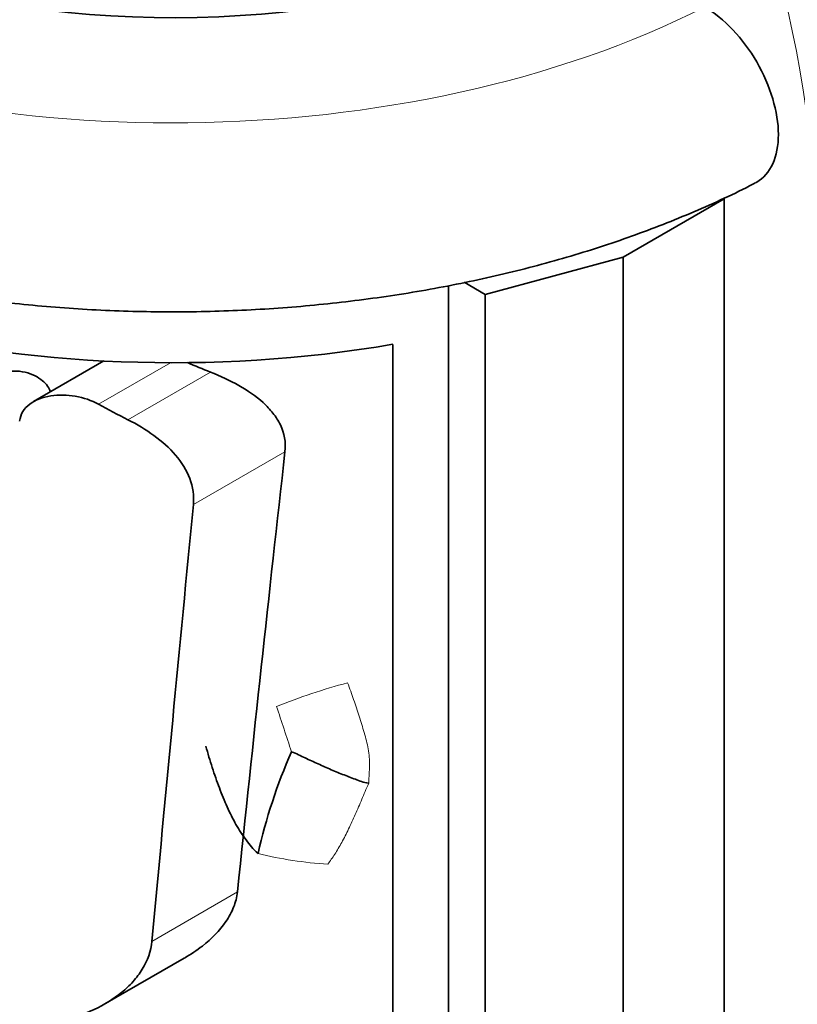
# Model space of a CAD drawing. Units: millimetres. Extents: x 0 to 1478, y 0 to 1758.
# Drawn here: x 281 to 296, y 486 to 504 of the extents above; entities that cross this region are included whole.
import ezdxf
from ezdxf import colors
from ezdxf.entities.mleader import LeaderData, LeaderLine
from ezdxf.math import Vec2, Vec3

# ---------------------------------------------------------------- set-up
doc = ezdxf.new("R2010")
doc.units = ezdxf.units.MM
doc.layers.add('DV5_Défaut', color=7, linetype='Continuous')
doc.layers.add('Défaut', color=7, linetype='Continuous')

# ---------------------------------------------------------------- blocks, each defined once
blk = doc.blocks.new('_DOT')
at = {"color": 0}
blk.add_line((0, 0), (-1, 0), dxfattribs=at)
at = {"color": 0, "const_width": 0.333}
blk.add_lwpolyline([(-0.1665, 0, 1), (0.1665, 0, 1)], format="xyb", close=True, dxfattribs=at)
blk = doc.blocks.new('SE4')
at = {"layer": 'DV5_Défaut', "color": 7, "linetype": 'Continuous', "lineweight": 35}
for p, q in [((294.839, 501.017), (292.893, 499.894)), ((294.839, 474.073), (294.839, 501.017)), ((292.893, 499.894), (290.243, 499.18)), ((292.893, 472.949), (292.893, 499.894)), ((289.536, 472.644), (289.536, 499.353)), ((290.243, 499.18), (289.837, 499.415)), ((290.243, 472.236), (290.243, 499.18)), ((288.471, 498.221), (288.471, 473.726)), ((282.914, 497.902), (281.562, 497.121)), ((282.933, 485.543), (284.46, 486.424))]:
    blk.add_line(p, q, dxfattribs=at)
at = {"layer": 'DV5_Défaut', "color": 7, "linetype": 'Continuous', "lineweight": 18}
for p, q in [((282.812, 497.071), (284.193, 497.868)), ((283.375, 496.773), (284.961, 497.689)), ((284.635, 495.141), (286.395, 496.158)), ((283.837, 486.746), (285.481, 487.695))]:
    blk.add_line(p, q, dxfattribs=at)
for centre, radius, start, end in [((290.633, 480.313), 11.799, 104.8951, 111.8982), ((242.692, 476.508), 45.972, 17.5748, 18.7177), ((287.61, 495.311), 7.09, 255.8484, 266.8485)]:
    blk.add_arc(centre, radius, start, end, dxfattribs=at)
at = {"layer": 'DV5_Défaut', "color": 7, "linetype": 'Continuous', "lineweight": 35}
blk.add_arc((296.543, 486.018), 10.936, 156.4397, 167.2243, dxfattribs=at)
for centre, major_axis, ratio, start_param, end_param in [((293.425, 513.265), (11.25, -19.486), 0.57735, 0.785398, 3.141593), ((284.233, 511.428), (12, 0), 0.57735, 3.179152, 5.414357), ((284.233, 506.529), (15, 0), 0.57735, 3.609031, 4.998814), ((284.233, 511.765), (10.203, -13.52), 0.643537, -0.843268, -0.810361), ((284.233, 511.765), (11.414, -15.124), 0.643537, -0.959582, -0.9219), ((284.233, 341.634), (9.767, 194.341), 0.047277, 0.653972, 0.722735), ((284.233, 341.634), (10.926, 217.392), 0.047277, 0.789155, 0.842312)]:
    blk.add_ellipse(centre, major_axis=major_axis, ratio=ratio, start_param=start_param, end_param=end_param, dxfattribs=at)
at = {"layer": 'DV5_Défaut', "color": 7, "linetype": 'Continuous', "lineweight": 18}
for centre, major_axis, start_param, end_param in [((286.354, 509.182), (11.25, -19.486), 0.785398, 3.142627), ((283.526, 507.549), (9.25, -16.021), 0.785398, 3.815642), ((284.233, 511.428), (15.5, 0), 2.626728, 5.433226)]:
    blk.add_ellipse(centre, major_axis=major_axis, ratio=0.57735, start_param=start_param, end_param=end_param, dxfattribs=at)
at = {"layer": 'DV5_Défaut', "color": 7, "linetype": 'Continuous', "lineweight": 35}
for points, knots in [([(271.098, 517.107), (270.84, 516.927), (270.27, 516.493), (269.489, 515.8), (268.75, 515.008), (268.12, 514.177), (267.603, 513.313), (267.203, 512.425), (266.923, 511.522), (266.76, 510.613), (266.714, 509.706), (266.782, 508.806), (266.961, 507.919), (267.249, 507.05), (267.645, 506.201), (268.146, 505.376), (268.753, 504.579), (269.463, 503.815), (270.274, 503.09), (271.178, 502.409), (272.17, 501.777), (273.242, 501.2), (274.384, 500.681), (275.588, 500.223), (276.845, 499.828), (278.147, 499.497), (279.486, 499.232), (280.854, 499.034), (282.242, 498.903), (283.642, 498.84), (285.045, 498.846), (286.443, 498.919), (287.828, 499.061), (289.191, 499.269), (290.525, 499.545), (291.819, 499.885), (293.072, 500.291), (294.257, 500.756), (295.06, 501.127), (295.419, 501.314), (295.436, 501.323)], [0, 0, 0, 0, 0.023008, 0.051008, 0.078854, 0.106422, 0.13359, 0.160272, 0.186446, 0.212167, 0.237553, 0.262763, 0.287941, 0.313239, 0.338814, 0.364781, 0.391199, 0.418062, 0.44531, 0.472845, 0.500562, 0.528368, 0.556187, 0.583976, 0.611717, 0.639405, 0.667044, 0.694641, 0.722208, 0.749755, 0.777295, 0.804841, 0.832403, 0.859993, 0.887625, 0.915311, 0.943064, 0.970892, 0.9988, 1, 1, 1, 1]), ([(295.437, 501.324), (295.446, 501.328), (295.455, 501.333), (295.728, 501.49), (295.88, 501.827), (295.88, 502.682), (295.726, 503.197), (295.203, 504.101), (294.835, 504.49), (294.463, 504.705)], [0, 0, 0, 0, 0.011157, 0.011157, 0.340771, 0.340771, 0.670386, 0.670386, 1, 1, 1, 1]), ([(281.886, 497.308), (281.886, 497.309), (281.886, 497.309), (281.885, 497.31), (281.874, 497.348), (281.855, 497.385), (281.831, 497.42), (281.805, 497.457), (281.772, 497.492), (281.735, 497.522), (281.692, 497.558), (281.643, 497.589), (281.592, 497.615), (281.532, 497.645), (281.466, 497.669), (281.401, 497.684), (281.327, 497.702), (281.25, 497.71), (281.178, 497.708), (281.103, 497.705), (281.03, 497.692), (280.966, 497.666), (280.946, 497.658), (280.926, 497.649), (280.907, 497.638)], [0, 0, 0, 0, 0.002316, 0.002316, 0.002316, 0.116741, 0.116741, 0.116741, 0.240318, 0.240318, 0.240318, 0.383479, 0.383479, 0.383479, 0.551914, 0.551914, 0.551914, 0.741976, 0.741976, 0.741976, 0.936616, 0.936616, 0.936616, 1, 1, 1, 1]), ([(284.961, 497.689), (285.154, 497.613), (285.336, 497.528), (285.677, 497.335), (285.836, 497.226), (286.044, 497.038), (286.107, 496.971), (286.219, 496.829), (286.268, 496.753), (286.382, 496.515), (286.416, 496.338), (286.395, 496.158)], [0, 0, 0, 0, 0.25, 0.25, 0.5, 0.5, 0.625, 0.625, 0.75, 0.75, 1, 1, 1, 1]), ([(281.295, 496.746), (281.301, 496.81), (281.322, 496.872), (281.389, 496.983), (281.435, 497.032), (281.599, 497.156), (281.742, 497.208), (282.196, 497.278), (282.54, 497.22), (282.812, 497.071)], [0, 0, 0, 0, 0.125, 0.125, 0.25, 0.25, 0.5, 0.5, 1, 1, 1, 1]), ([(283.375, 496.773), (283.554, 496.683), (283.721, 496.582), (284.031, 496.356), (284.174, 496.23), (284.41, 495.954), (284.506, 495.802), (284.627, 495.481), (284.651, 495.309), (284.635, 495.141)], [0, 0, 0, 0, 0.25, 0.25, 0.5, 0.5, 0.75, 0.75, 1, 1, 1, 1]), ([(285.481, 487.695), (285.47, 487.595), (285.446, 487.498), (285.371, 487.309), (285.321, 487.216), (285.141, 486.952), (284.984, 486.794), (284.699, 486.572), (284.584, 486.495), (284.463, 486.426)], [0, 0, 0, 0, 0.191118, 0.191118, 0.382237, 0.382237, 0.764473, 0.764473, 1, 1, 1, 1]), ([(283.837, 486.746), (283.82, 486.56), (283.754, 486.376), (283.602, 486.127), (283.541, 486.047), (283.408, 485.898), (283.334, 485.829), (283.098, 485.635), (282.916, 485.524), (282.533, 485.346), (282.33, 485.276), (282.116, 485.227)], [0, 0, 0, 0, 0.25, 0.25, 0.375, 0.375, 0.5, 0.5, 0.75, 0.75, 1, 1, 1, 1])]:
    blk.add_open_spline(points, degree=3, knots=knots, dxfattribs=at)
at = {"layer": 'DV5_Défaut', "color": 7, "linetype": 'Continuous', "lineweight": 18}
blk.add_open_spline([(288.01, 489.786), (288.005, 489.855), (288.014, 489.962), (288.023, 490.181), (288.007, 490.446), (287.919, 490.757), (287.823, 491.072), (287.734, 491.338), (287.659, 491.553), (287.621, 491.661), (287.6, 491.716)], degree=3, knots=[0, 0, 0, 0, 0.083333, 0.166667, 0.333333, 0.5, 0.666667, 0.833333, 0.916667, 1, 1, 1, 1], dxfattribs=at)
at = {"layer": 'DV5_Défaut', "color": 7, "linetype": 'Continuous', "lineweight": 35}
for points in [[(285.877, 488.436), (285.826, 488.482), (285.752, 488.561), (285.646, 488.693), (285.546, 488.836), (285.452, 488.99), (285.365, 489.155), (285.283, 489.328), (285.206, 489.508), (285.133, 489.696), (285.063, 489.888), (284.996, 490.086), (284.933, 490.289), (284.894, 490.427), (284.875, 490.496)], [(288.01, 489.786), (287.949, 489.79), (287.869, 489.817), (287.748, 489.861), (287.626, 489.907), (287.502, 489.956), (287.377, 490.006), (287.252, 490.059), (287.126, 490.114), (287, 490.171), (286.875, 490.229), (286.749, 490.287), (286.62, 490.348), (286.535, 490.389), (286.518, 490.389)]]:
    blk.add_open_spline(points, degree=3, dxfattribs=at)
at = {"layer": 'DV5_Défaut', "color": 7, "linetype": 'Continuous', "lineweight": 18}
blk.add_open_spline([(287.221, 488.232), (287.241, 488.261), (287.286, 488.322), (287.353, 488.421), (287.42, 488.53), (287.487, 488.647), (287.553, 488.773), (287.619, 488.905), (287.683, 489.043), (287.747, 489.185), (287.81, 489.33), (287.872, 489.477), (287.934, 489.626), (287.976, 489.726), (288.01, 489.786)], degree=3, dxfattribs=at)

msp = doc.modelspace()

# ---------------------------------------------------------------- block references
at = {"layer": 'Défaut'}
msp.add_blockref('SE4', (0, 0), dxfattribs=at)

# ---------------------------------------------------------------- leaders
at = {"layer": 'Défaut', "color": 7, "linetype": 'Continuous', "lineweight": 18}
ml = msp.add_multileader_mtext('Standard', dxfattribs=at)
ml.set_content('{\\pxsm0.9;\\fSolid Edge ISO|b1||i0||c0|p34;\\W1.;26/06/2019\\P}', color=256)
ml.set_leader_properties()
ml.set_arrow_properties(name='DOT')
ml.build(insert=Vec2(0, 0))
ml.multileader.update_dxf_attribs({"leader_type": 0, "dogleg_length": 0, "arrow_head_size": 12})
ctx = ml.context
ctx.base_point, ctx.char_height, ctx.arrow_head_size, ctx.landing_gap_size = Vec3(1390.407, 1750.708), 12, 12, 4.2
notes = []
notes.append((ctx, [(0, (0, 0, 0), (0, 0), (1, 0), 1, [])]))
ctx.mtext.insert = Vec3(1392.407, 1756.828)
for ctx, leaders in notes:
    for number, flags, end, landing, length, lines in leaders:
        leader = LeaderData()
        leader.index, (leader.has_last_leader_line, leader.has_dogleg_vector, leader.attachment_direction) = number, flags
        leader.last_leader_point, leader.dogleg_vector, leader.dogleg_length = Vec3(end), Vec3(landing), length
        for number, points, colour, breaks in lines:
            line = LeaderLine()
            line.index, line.vertices, line.color, line.breaks = number, Vec3.list(points), colors.encode_raw_color(colour), breaks
            leader.lines.append(line)
        ctx.leaders.append(leader)

doc.saveas('drawing.dxf')
